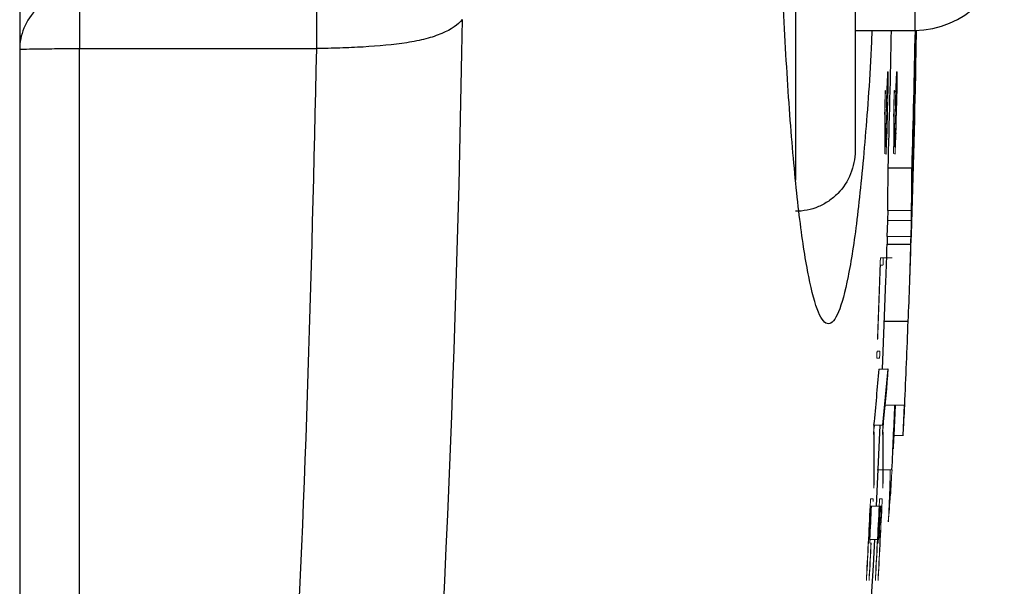
# Model space of a CAD drawing. Units: inches. Extents: x -31.2 to 67.4, y -21.6 to 32.2.
# Drawn here: x 43.1 to 44.4, y -13.7 to -12.9 of the extents above; entities that cross this region are included whole.
import ezdxf

# ---------------------------------------------------------------- set-up
doc = ezdxf.new("R2010")
doc.units = ezdxf.units.IN
doc.header["$MEASUREMENT"] = 0

msp = doc.modelspace()

# ---------------------------------------------------------------- linework, layer by layer
at = {"color": 7, "linetype": 'Continuous', "lineweight": 25}
for p, q in [((43.12, -10.9758), (43.12, -14.054)), ((44.2223, -12.6133), (44.2223, -13.1072)), ((44.2223, -12.948), (44.3011, -12.948)), ((43.1987, -12.9721), (43.5115, -12.9721)), ((44.3025, -12.9881), (44.3026, -12.9881)), ((44.2659, -13.1297), (44.2974, -13.1297)), ((44.2655, -13.1859), (44.2651, -13.1991)), ((44.2647, -13.2202), (44.2653, -13.2)), ((44.2648, -13.2202), (44.2644, -13.2304)), ((44.2644, -13.2304), (44.296, -13.2304)), ((44.2586, -13.3951), (44.263, -13.2782)), ((44.261, -13.332), (44.2923, -13.332)), ((44.2738, -13.4831), (44.2756, -13.443)), ((44.2856, -13.4831), (44.2874, -13.443)), ((44.2504, -13.576), (44.2554, -13.4693))]:
    msp.add_line(p, q, dxfattribs=at)
at = {"color": 8, "linetype": 'Continuous', "lineweight": 25}
for p, q in [((44.3011, -12.0818), (44.3011, -12.948)), ((44.1436, -12.6133), (44.1436, -13.1459))]:
    msp.add_line(p, q, dxfattribs=at)
at = {"color": 144, "linetype": 'Continuous', "lineweight": 18}
for p, q in [((44.303, -12.9489), (44.3033, -12.9489)), ((44.2653, -13.0026), (44.2659, -13.0026)), ((44.2771, -13.0026), (44.2777, -13.0026)), ((44.2656, -13.012), (44.2651, -13.012)), ((44.2774, -13.012), (44.2769, -13.012)), ((44.3003, -13.0638), (44.3005, -13.0638)), ((44.2617, -13.1019), (44.2621, -13.1019)), ((44.2623, -13.1019), (44.2633, -13.1019)), ((44.2735, -13.1019), (44.2739, -13.1019)), ((44.2741, -13.1019), (44.2751, -13.1019)), ((44.2653, -13.1859), (44.2969, -13.1859)), ((44.2651, -13.1991), (44.2966, -13.1991)), ((44.2651, -13.2), (44.2653, -13.2)), ((44.2647, -13.2202), (44.2962, -13.2202)), ((44.2558, -13.2484), (44.2559, -13.2484)), ((44.2559, -13.2484), (44.2677, -13.2484)), ((44.2677, -13.2484), (44.2713, -13.2484)), ((44.2591, -13.2578), (44.2557, -13.2578)), ((44.2545, -13.3807), (44.2509, -13.3807)), ((44.2513, -13.3714), (44.2549, -13.3714)), ((44.2539, -13.3951), (44.2657, -13.3951)), ((44.262, -13.443), (44.2878, -13.443)), ((44.2472, -13.4693), (44.259, -13.4693)), ((44.2477, -13.4693), (44.2473, -13.4736)), ((44.2738, -13.4831), (44.2856, -13.4831)), ((44.2513, -13.5281), (44.2589, -13.5281)), ((44.2527, -13.5283), (44.2589, -13.5283)), ((44.2593, -13.5281), (44.271, -13.5281)), ((44.2593, -13.5283), (44.2687, -13.5283)), ((44.244, -13.576), (44.2424, -13.576)), ((44.2427, -13.5666), (44.2428, -13.5666)), ((44.2428, -13.5666), (44.2463, -13.5666)), ((44.244, -13.576), (44.254, -13.576)), ((44.2559, -13.576), (44.2542, -13.576)), ((44.2545, -13.5666), (44.2546, -13.5666)), ((44.2546, -13.5666), (44.2581, -13.5666)), ((44.2576, -13.576), (44.2561, -13.576)), ((44.2418, -13.6202), (44.2517, -13.6202)), ((44.252, -13.6202), (44.2536, -13.6202))]:
    msp.add_line(p, q, dxfattribs=at)
at = {"color": 144, "linetype": 'Continuous', "lineweight": 18, "flags": 128}
for points in [[(44.2652, -13.003), (44.2652, -13.003), (44.2652, -13.0029), (44.2652, -13.0029), (44.2652, -13.0028), (44.2652, -13.0027), (44.2653, -13.0027), (44.2653, -13.0026), (44.2653, -13.0026)], [(44.2659, -13.0026), (44.2659, -13.0027), (44.2659, -13.0028), (44.2659, -13.0029), (44.2659, -13.003), (44.2659, -13.0031), (44.2659, -13.0032), (44.2659, -13.0033), (44.2659, -13.0034)], [(44.277, -13.003), (44.277, -13.003), (44.277, -13.0029), (44.2771, -13.0029), (44.2771, -13.0028), (44.2771, -13.0027), (44.2771, -13.0027), (44.2771, -13.0026), (44.2771, -13.0026)], [(44.2777, -13.0026), (44.2777, -13.0027), (44.2777, -13.0028), (44.2777, -13.0029), (44.2777, -13.003), (44.2777, -13.0031), (44.2777, -13.0032), (44.2777, -13.0033), (44.2777, -13.0034)], [(44.2658, -13.0299), (44.2658, -13.0301), (44.2658, -13.0303), (44.2658, -13.0304), (44.2658, -13.0306), (44.2658, -13.0307), (44.2658, -13.0309), (44.2658, -13.0311), (44.2658, -13.0312)], [(44.2776, -13.0299), (44.2776, -13.0301), (44.2776, -13.0303), (44.2776, -13.0304), (44.2776, -13.0306), (44.2776, -13.0307), (44.2776, -13.0309), (44.2776, -13.0311), (44.2776, -13.0312)], [(44.2613, -13.0589), (44.2613, -13.0587), (44.2613, -13.0585), (44.2613, -13.0583), (44.2613, -13.0581), (44.2613, -13.0579), (44.2613, -13.0577), (44.2613, -13.0575), (44.2614, -13.0574)], [(44.2731, -13.0589), (44.2731, -13.0587), (44.2731, -13.0585), (44.2731, -13.0583), (44.2732, -13.0581), (44.2732, -13.0579), (44.2732, -13.0577), (44.2732, -13.0575), (44.2732, -13.0574)], [(44.2645, -13.0833), (44.2645, -13.0835), (44.2645, -13.0837), (44.2644, -13.0839), (44.2644, -13.0841), (44.2644, -13.0843), (44.2644, -13.0845), (44.2644, -13.0846), (44.2644, -13.0848)], [(44.2763, -13.0833), (44.2763, -13.0835), (44.2763, -13.0837), (44.2763, -13.0839), (44.2763, -13.0841), (44.2763, -13.0843), (44.2762, -13.0845), (44.2762, -13.0846), (44.2762, -13.0848)], [(44.2632, -13.1109), (44.2632, -13.1109), (44.2631, -13.111), (44.2631, -13.111), (44.2631, -13.1111), (44.2631, -13.1111), (44.2631, -13.1112), (44.2631, -13.1113), (44.2631, -13.1113)], [(44.275, -13.1109), (44.275, -13.1109), (44.275, -13.111), (44.275, -13.111), (44.2749, -13.1111), (44.2749, -13.1111), (44.2749, -13.1112), (44.2749, -13.1113), (44.2749, -13.1113)], [(44.2655, -13.4024), (44.2655, -13.4026), (44.2655, -13.4027), (44.2655, -13.4029), (44.2655, -13.403), (44.2655, -13.4032), (44.2655, -13.4034), (44.2655, -13.4035), (44.2654, -13.4037)]]:
    msp.add_lwpolyline(points, dxfattribs=at)
at = {"color": 7, "linetype": 'Continuous', "lineweight": 25}
for centre, radius, start, end in [((44.3011, -12.8299), 0.1181, 270, 0), ((22.6229, -12.5149), 21.6517, 358.37295, 358.85391), ((22.6229, -12.5149), 21.6832, 358.37532, 358.85558), ((22.6229, -12.5149), 21.684, 358.52578, 358.85564), ((22.6229, -12.5149), 21.6848, 358.13622, 358.7801), ((22.6229, -12.5149), 21.6849, 358.1092, 358.74971), ((39.5549, -12.9215), 4.7482, 358.6245, 359.1962), ((22.6229, -12.5149), 21.685, 357.98284, 358.62454), ((22.6229, -12.5149), 21.6845, 358.19195, 358.54952), ((39.5152, -13.111), 4.7507, 359.0966, 359.775), ((39.5398, -13.111), 4.7576, 359.0979, 359.7753), ((39.4541, -13.1086), 4.8119, 357.9799, 358.5494), ((39.4765, -13.1085), 4.821, 357.343, 358.5513), ((22.6229, -12.5149), 21.6848, 357.54715, 357.84057), ((39.9266, -13.039), 4.342, 354.3132, 355.2956), ((39.9361, -13.039), 4.3443, 354.3163, 355.2981), ((22.643, -12.5083), 21.652, 357.30042, 357.52582), ((22.6229, -12.5149), 21.6471, 357.07315, 357.19045), ((22.6229, -12.5149), 21.659, 357.07475, 357.19199), ((22.6229, -12.5149), 21.6535, 351.25076, 357.07402)]:
    msp.add_arc(centre, radius, start, end, dxfattribs=at)
at = {"color": 144, "linetype": 'Continuous', "lineweight": 18}
for centre, radius, start, end in [((22.6229, -12.5149), 21.6838, 358.55487, 358.85322), ((22.6229, -12.5149), 21.6848, 358.74971, 358.85572), ((39.4989, -12.9197), 4.8042, 359.3222, 359.6524), ((39.7761, -12.8081), 4.5294, 358.093, 358.2188), ((33.4561, -12.5099), 10.8204, 357.24908, 357.38775), ((33.1413, -12.9864), 11.1246, 359.77588, 359.91242), ((33.462, -12.5099), 10.8262, 357.25058, 357.38917), ((33.147, -12.9864), 11.1307, 359.776, 359.91247), ((33.4176, -12.5151), 10.8588, 357.2601, 357.37754), ((33.5302, -13.0023), 10.7354, 359.83073, 359.9483), ((33.4235, -12.5151), 10.8647, 357.26159, 357.37897), ((33.5362, -13.0023), 10.7412, 359.83083, 359.94833), ((22.6229, -12.5149), 21.6452, 358.56398, 358.63542), ((22.6229, -12.5149), 21.6455, 358.57059, 358.63435), ((22.6259, -12.5089), 21.6444, 358.42984, 358.62252), ((22.6229, -12.5149), 21.6571, 358.56477, 358.63616), ((22.6229, -12.5149), 21.6573, 358.57137, 358.6351), ((22.6259, -12.5089), 21.6562, 358.4307, 358.62327), ((22.6229, -12.5149), 21.6474, 358.44608, 358.62547), ((22.6229, -12.5149), 21.6488, 358.50451, 358.62611), ((22.6232, -12.5132), 21.6487, 358.49092, 358.6288), ((22.6229, -12.5149), 21.6592, 358.44693, 358.62622), ((22.6229, -12.5149), 21.6606, 358.50532, 358.62686), ((22.6232, -12.5132), 21.6605, 358.49174, 358.62955), ((33.3951, -13.0788), 10.8666, 359.87819, 0.12639), ((33.4009, -13.0788), 10.8726, 359.87826, 0.12633), ((22.6229, -12.5149), 21.6843, 358.22672, 358.58372), ((39.8324, -13.0111), 4.4684, 359.3245, 359.4905), ((33.2943, -13.0829), 10.9671, 359.85474, 0.12531), ((33.3001, -13.0829), 10.9731, 359.85482, 0.12524), ((39.1704, -13.0326), 5.1294, 359.5515, 359.6745), ((33.5168, -12.5733), 10.7595, 357.18377, 357.30121), ((33.5228, -12.5733), 10.7653, 357.1853, 357.30268), ((33.443, -12.5779), 10.8332, 357.17988, 357.31777), ((33.449, -12.5779), 10.8391, 357.18142, 357.31923), ((44.2489, -13.148), 0.0393, 68.858, 71.6386), ((44.2608, -13.1479), 0.0393, 68.8474, 71.6293), ((39.553, -13.1118), 4.7129, 358.6825, 358.9389), ((39.5777, -13.1118), 4.7198, 358.6844, 358.9405), ((22.6229, -12.5149), 21.6452, 357.78531, 358.0506), ((22.6229, -12.5149), 21.6455, 357.78185, 358.03317), ((39.9638, -13.0486), 4.3163, 354.3495, 355.2807), ((23.3453, -12.5849), 20.9474, 357.49489, 357.65244), ((39.3341, -13.1884), 4.9603, 356.5939, 357.0583), ((39.9564, -13.5247), 4.2906, 359.6503, 0.6318), ((39.9367, -13.5166), 4.3107, 359.6291, 0.5721), ((39.9659, -13.5247), 4.293, 359.6505, 0.6314), ((39.9462, -13.5166), 4.3131, 359.6293, 0.5718), ((39.3211, -13.1882), 4.9615, 356.3907, 356.592), ((32.3095, -13.1676), 11.9647, 358.15071, 358.27235), ((31.9432, -12.8276), 12.3477, 356.58796, 356.74812), ((25.5848, -12.5541), 18.7111, 356.91185, 356.97291), ((30.6239, -13.0369), 13.6552, 357.79399, 357.87923), ((26.1683, -12.8249), 18.1143, 357.55696, 357.69422), ((38.1585, -13.13), 6.1255, 355.62727, 355.95461), ((22.6229, -12.5149), 21.6452, 356.94222, 357.20767), ((22.6229, -12.5149), 21.6455, 356.93876, 357.19024), ((22.6229, -12.5149), 21.6571, 356.94389, 357.2092), ((22.6229, -12.5149), 21.6573, 356.94043, 357.19177), ((22.623, -12.5139), 21.6608, 356.93659, 357.20473), ((22.6229, -12.5149), 21.6606, 356.94827, 357.1922), ((22.6229, -12.5149), 21.6592, 357.07144, 357.19201), ((22.623, -12.5139), 21.649, 356.93492, 357.05892), ((22.6229, -12.5149), 21.6488, 356.94661, 357.06159)]:
    msp.add_arc(centre, radius, start, end, dxfattribs=at)
at = {"color": 7, "linetype": 'Continuous', "lineweight": 25}
for points, knots in [([(44.2445, -12.948), (44.2442, -12.9559), (44.2418, -13.0116), (44.2352, -13.0985), (44.225, -13.2025), (44.2132, -13.2778), (44.2004, -13.3251), (44.1871, -13.3405), (44.1738, -13.3252), (44.161, -13.2779), (44.1491, -13.2022), (44.1388, -13.0993), (44.1302, -12.9744), (44.1239, -12.8313), (44.1198, -12.6763), (44.1193, -12.5687), (44.1191, -12.5149)], [0, 0, 0, 0, 0.012658, 0.088633, 0.164484, 0.240445, 0.316307, 0.392252, 0.468143, 0.544115, 0.620132, 0.696098, 0.772122, 0.848114, 0.924092, 1, 1, 1, 1]), ([(43.1987, -12.8968), (43.1894, -12.8968), (43.1794, -12.8985), (43.16, -12.9059), (43.1507, -12.9117), (43.1353, -12.9267), (43.1293, -12.9357), (43.1217, -12.9545), (43.12, -12.9642), (43.12, -12.9732)], [0, 0, 0, 0, 0.25, 0.25, 0.5, 0.5, 0.75, 0.75, 1, 1, 1, 1]), ([(43.1987, -12.8968), (43.1987, -12.901), (43.1987, -12.9108), (43.1987, -12.9378), (43.1987, -12.9549), (43.1987, -12.9721)], [0, 0, 0, 0, 0.5, 0.5, 1, 1, 1, 1]), ([(43.5115, -12.8968), (43.5115, -12.8988), (43.5115, -12.902), (43.5115, -12.9113), (43.5115, -12.9173), (43.5115, -12.9313), (43.5115, -12.9392), (43.5115, -12.9556), (43.5115, -12.9641), (43.5115, -12.9721)], [0, 0, 0, 0, 0.25, 0.25, 0.5, 0.5, 0.75, 0.75, 1, 1, 1, 1]), ([(43.7038, -12.9339), (43.6985, -12.9406), (43.6894, -12.9469), (43.6707, -12.9548), (43.6636, -12.9572), (43.6482, -12.9612), (43.6397, -12.9629), (43.6131, -12.9671), (43.5936, -12.9688), (43.5631, -12.9706), (43.5528, -12.971), (43.5373, -12.9716), (43.5321, -12.9717), (43.5242, -12.9719), (43.5203, -12.9719), (43.5164, -12.972), (43.5138, -12.972), (43.5123, -12.972), (43.5115, -12.9721)], [0, 0, 0, 0, 0.25, 0.25, 0.375, 0.375, 0.5, 0.5, 0.75, 0.75, 0.875, 0.875, 0.9375, 0.9375, 0.96875, 0.984375, 0.984375, 1, 1, 1, 1]), ([(43.12, -12.9732), (43.12, -12.9731), (43.1217, -12.9729), (43.1293, -12.9726), (43.1353, -12.9725), (43.1507, -12.9723), (43.16, -12.9722), (43.1794, -12.9721), (43.1894, -12.9721), (43.1987, -12.9721)], [0, 0, 0, 0, 0.25, 0.25, 0.5, 0.5, 0.75, 0.75, 1, 1, 1, 1]), ([(44.2223, -13.1072), (44.2223, -13.1124), (44.2218, -13.1175), (44.2198, -13.1277), (44.2183, -13.1327), (44.2125, -13.1471), (44.2067, -13.156), (44.1958, -13.167), (44.1918, -13.1704), (44.1832, -13.1763), (44.1787, -13.1787), (44.1691, -13.1828), (44.1641, -13.1843), (44.1539, -13.1864), (44.1488, -13.1869), (44.1436, -13.1869)], [0, 0, 0, 0, 0.125, 0.125, 0.25, 0.25, 0.5, 0.5, 0.625, 0.625, 0.75, 0.75, 0.875, 0.875, 1, 1, 1, 1])]:
    msp.add_open_spline(points, degree=3, knots=knots, dxfattribs=at)
msp.add_open_spline([(43.7038, -12.9339), (43.6882, -13.8651), (43.6211, -14.7909), (43.5019, -15.7114)], degree=3, dxfattribs=at)
at = {"color": 8, "linetype": 'Continuous', "lineweight": 25}
for points, knots in [([(43.1987, -14.1803), (43.1987, -14.0814), (43.1987, -13.6791), (43.1987, -13.2761), (43.1987, -12.9721)], [0, 0, 0, 0, 0.245732, 1, 1, 1, 1]), ([(43.5115, -12.9721), (43.5044, -13.277), (43.4947, -13.6963), (43.4622, -14.1136), (43.4533, -14.2274)], [0, 0, 0, 0, 0.727229, 1, 1, 1, 1])]:
    msp.add_open_spline(points, degree=3, knots=knots, dxfattribs=at)
at = {"color": 144, "linetype": 'Continuous', "lineweight": 18}
for points, knots in [([(44.262, -13.0304), (44.262, -13.0299), (44.262, -13.0294), (44.2621, -13.029), (44.2621, -13.0287), (44.2621, -13.0284), (44.2621, -13.0282), (44.2621, -13.028), (44.2621, -13.0278), (44.2621, -13.0277), (44.2622, -13.0275), (44.2622, -13.0274), (44.2622, -13.0274), (44.2622, -13.0274), (44.2622, -13.0274), (44.2622, -13.0274)], [0, 0, 0, 0, 0.0000377956, 0.0000377956, 0.0000377956, 0.0000679027, 0.0000679027, 0.0000679027, 0.000097619, 0.000097619, 0.000097619, 0.0001449982, 0.0001449982, 0.0001449982, 0.0001541838, 0.0001541838, 0.0001541838, 0.0001541838]), ([(44.2622, -13.0274), (44.2622, -13.0274), (44.2623, -13.0275), (44.2623, -13.0287), (44.2623, -13.0298), (44.2623, -13.0308)], [0, 0, 0, 0, 0.5, 0.5, 1, 1, 1, 1]), ([(44.2738, -13.0304), (44.2738, -13.0299), (44.2739, -13.0294), (44.2739, -13.029), (44.2739, -13.0287), (44.2739, -13.0284), (44.2739, -13.0282), (44.2739, -13.028), (44.2739, -13.0278), (44.274, -13.0277), (44.274, -13.0275), (44.274, -13.0274), (44.274, -13.0274), (44.274, -13.0274), (44.274, -13.0274), (44.274, -13.0274)], [0, 0, 0, 0, 0.0000377956, 0.0000377956, 0.0000377956, 0.0000679027, 0.0000679027, 0.0000679027, 0.0000976189, 0.0000976189, 0.0000976189, 0.0001449981, 0.0001449981, 0.0001449981, 0.0001541837, 0.0001541837, 0.0001541837, 0.0001541837]), ([(44.274, -13.0274), (44.2741, -13.0274), (44.2741, -13.0275), (44.2741, -13.0287), (44.2741, -13.0298), (44.2741, -13.0308)], [0, 0, 0, 0, 0.5, 0.5, 1, 1, 1, 1]), ([(44.2556, -13.2512), (44.2556, -13.2509), (44.2557, -13.2506), (44.2557, -13.2503), (44.2557, -13.2498), (44.2557, -13.2494), (44.2557, -13.2491), (44.2558, -13.2488), (44.2558, -13.2486), (44.2558, -13.2484)], [0, 0, 0, 0, 0.0000262237, 0.0000262237, 0.0000262237, 0.0000667303, 0.0000667303, 0.0000667303, 0.0001041406, 0.0001041406, 0.0001041406, 0.0001041406]), ([(44.2594, -13.2484), (44.2594, -13.2486), (44.2595, -13.2489), (44.2594, -13.2492), (44.2594, -13.2496), (44.2594, -13.2501), (44.2594, -13.2506), (44.2594, -13.2511), (44.2594, -13.2517), (44.2594, -13.2522)], [0, 0, 0, 0, 0.0000422412, 0.0000422412, 0.0000422412, 0.0000851498, 0.0000851498, 0.0000851498, 0.0001290237, 0.0001290237, 0.0001290237, 0.0001290237]), ([(44.2592, -13.2563), (44.2592, -13.2567), (44.2592, -13.257), (44.2592, -13.2572), (44.2591, -13.2575), (44.2591, -13.2576), (44.2591, -13.2577), (44.2591, -13.2578), (44.2591, -13.2578), (44.2591, -13.2578)], [0, 0, 0, 0, 0.0000377981, 0.0000377981, 0.0000377981, 0.0000905359, 0.0000905359, 0.0000905359, 0.0001407318, 0.0001407318, 0.0001407318, 0.0001407318]), ([(44.2594, -13.2522), (44.2594, -13.253), (44.2593, -13.2537), (44.2593, -13.2551), (44.2592, -13.2557), (44.2592, -13.2563)], [0, 0, 0, 0, 0.5, 0.5, 1, 1, 1, 1]), ([(44.2519, -13.3563), (44.2519, -13.3562), (44.2519, -13.3559), (44.2519, -13.3541), (44.2519, -13.3527), (44.252, -13.3514)], [0, 0, 0, 0, 0.5, 0.5, 1, 1, 1, 1]), ([(44.252, -13.3556), (44.252, -13.3557), (44.252, -13.3558), (44.252, -13.3559), (44.252, -13.356), (44.252, -13.3561), (44.252, -13.3561), (44.2519, -13.3562), (44.2519, -13.3563), (44.2519, -13.3563)], [0, 0, 0, 0, 0.00001507722, 0.00001507722, 0.00001507722, 0.00003021932, 0.00003021932, 0.00003021932, 0.00005986181, 0.00005986181, 0.00005986181, 0.00005986181]), ([(44.2522, -13.3527), (44.2522, -13.3531), (44.2521, -13.3536), (44.2521, -13.354), (44.2521, -13.3544), (44.2521, -13.3547), (44.2521, -13.355), (44.252, -13.3553), (44.252, -13.3555), (44.252, -13.3556)], [0, 0, 0, 0, 0.0000341204, 0.0000341204, 0.0000341204, 0.0000683906, 0.0000683906, 0.0000683906, 0.0001026746, 0.0001026746, 0.0001026746, 0.0001026746]), ([(44.2509, -13.3783), (44.2509, -13.3781), (44.2509, -13.3779), (44.251, -13.3777), (44.251, -13.3774), (44.251, -13.377), (44.251, -13.3766), (44.251, -13.3764), (44.251, -13.3762), (44.251, -13.376)], [0, 0, 0, 0, 0.00001472796, 0.00001472796, 0.00001472796, 0.00004371411, 0.00004371411, 0.00004371411, 0.00005853766, 0.00005853766, 0.00005853766, 0.00005853766]), ([(44.2509, -13.3807), (44.2509, -13.3806), (44.2509, -13.3805), (44.2509, -13.3802), (44.2509, -13.38), (44.2509, -13.3797), (44.2509, -13.3794), (44.2509, -13.379), (44.2509, -13.3786), (44.2509, -13.3783)], [0, 0, 0, 0, 0.0000362794, 0.0000362794, 0.0000362794, 0.0000676943, 0.0000676943, 0.0000676943, 0.0001002979, 0.0001002979, 0.0001002979, 0.0001002979]), ([(44.251, -13.376), (44.251, -13.3754), (44.2511, -13.3746), (44.2511, -13.374), (44.2511, -13.3736), (44.2511, -13.3733), (44.2512, -13.3729), (44.2512, -13.3727), (44.2512, -13.3724), (44.2512, -13.3722), (44.2512, -13.372), (44.2512, -13.3719), (44.2512, -13.3718), (44.2513, -13.3715), (44.2513, -13.3714), (44.2513, -13.3714), (44.2513, -13.3714), (44.2513, -13.3714), (44.2513, -13.3714)], [0, 0, 0, 0, 0.0000532014, 0.0000532014, 0.0000532014, 0.0000820915, 0.0000820915, 0.0000820915, 0.0001062719, 0.0001062719, 0.0001062719, 0.0001306167, 0.0001306167, 0.0001306167, 0.0001801011, 0.0001801011, 0.0001801011, 0.0001957152, 0.0001957152, 0.0001957152, 0.0001957152]), ([(44.2546, -13.3794), (44.2546, -13.3797), (44.2546, -13.38), (44.2546, -13.3803), (44.2546, -13.3805), (44.2545, -13.3807), (44.2545, -13.3807), (44.2545, -13.3807)], [0, 0, 0, 0, 0.25, 0.25, 0.5, 0.5, 1, 1, 1, 1]), ([(44.2549, -13.3714), (44.2549, -13.3716), (44.2549, -13.3718), (44.2549, -13.3722), (44.2549, -13.3725), (44.2549, -13.373), (44.2549, -13.3735), (44.2549, -13.374), (44.2549, -13.3746), (44.2548, -13.3752)], [0, 0, 0, 0, 0.0000422413, 0.0000422413, 0.0000422413, 0.0000851406, 0.0000851406, 0.0000851406, 0.0001290335, 0.0001290335, 0.0001290335, 0.0001290335]), ([(44.2539, -13.3951), (44.2539, -13.3951), (44.2539, -13.3951), (44.2539, -13.395), (44.2539, -13.395), (44.2539, -13.395), (44.2539, -13.395), (44.2539, -13.3949), (44.2539, -13.3949), (44.254, -13.3949)], [0, 0, 0, 0, 0.00000836716, 0.00000836716, 0.00000836716, 0.0000167526, 0.0000167526, 0.0000167526, 0.00003334776, 0.00003334776, 0.00003334776, 0.00003334776]), ([(44.2657, -13.3994), (44.2657, -13.3997), (44.2657, -13.4), (44.2656, -13.4003), (44.2656, -13.4006), (44.2656, -13.401), (44.2656, -13.4013), (44.2656, -13.4017), (44.2656, -13.4021), (44.2655, -13.4024)], [0, 0, 0, 0, 0.00002168222, 0.00002168222, 0.00002168222, 0.00005132479, 0.00005132479, 0.00005132479, 0.00008504054, 0.00008504054, 0.00008504054, 0.00008504054]), ([(44.2658, -13.3949), (44.2658, -13.395), (44.2658, -13.395), (44.2658, -13.3952), (44.2658, -13.3953), (44.2658, -13.3955), (44.2658, -13.3957), (44.2658, -13.3959), (44.2658, -13.3962), (44.2658, -13.3965), (44.2658, -13.3969), (44.2658, -13.3973), (44.2658, -13.3977), (44.2657, -13.3982), (44.2657, -13.3988), (44.2657, -13.3994)], [0, 0, 0, 0, 0.0000506095, 0.0000506095, 0.0000506095, 0.0000787738, 0.0000787738, 0.0000787738, 0.0001073408, 0.0001073408, 0.0001073408, 0.0001393764, 0.0001393764, 0.0001393764, 0.0001838189, 0.0001838189, 0.0001838189, 0.0001838189]), ([(44.2657, -13.3951), (44.2657, -13.3951), (44.2657, -13.3951), (44.2658, -13.395), (44.2658, -13.395), (44.2658, -13.395), (44.2658, -13.395), (44.2658, -13.3949), (44.2658, -13.3949), (44.2658, -13.3949)], [0, 0, 0, 0, 0.00000836716, 0.00000836716, 0.00000836716, 0.0000167526, 0.0000167526, 0.0000167526, 0.00003334775, 0.00003334775, 0.00003334775, 0.00003334775]), ([(44.2469, -13.4736), (44.247, -13.4727), (44.247, -13.4717), (44.2471, -13.4702), (44.2471, -13.4697), (44.2472, -13.4693)], [0, 0, 0, 0, 0.5, 0.5, 1, 1, 1, 1]), ([(44.2587, -13.4736), (44.2588, -13.4727), (44.2588, -13.4717), (44.2589, -13.4702), (44.259, -13.4697), (44.259, -13.4693)], [0, 0, 0, 0, 0.5, 0.5, 1, 1, 1, 1]), ([(44.2468, -13.4774), (44.2468, -13.4771), (44.2468, -13.4768), (44.2468, -13.4764), (44.2468, -13.4761), (44.2468, -13.4758), (44.2468, -13.4754), (44.2469, -13.4748), (44.2469, -13.4742), (44.2469, -13.4736)], [0, 0, 0, 0, 0.0000403791, 0.0000403791, 0.0000403791, 0.0000702215, 0.0000702215, 0.0000702215, 0.0001179197, 0.0001179197, 0.0001179197, 0.0001179197]), ([(44.2586, -13.4774), (44.2586, -13.4771), (44.2586, -13.4768), (44.2586, -13.4764), (44.2586, -13.4761), (44.2587, -13.4758), (44.2587, -13.4754), (44.2587, -13.4748), (44.2587, -13.4742), (44.2587, -13.4736)], [0, 0, 0, 0, 0.0000403791, 0.0000403791, 0.0000403791, 0.0000702215, 0.0000702215, 0.0000702215, 0.0001179197, 0.0001179197, 0.0001179197, 0.0001179197]), ([(44.2473, -13.5479), (44.2472, -13.5488), (44.2472, -13.5497), (44.2471, -13.5513), (44.2471, -13.5518), (44.247, -13.5522)], [0, 0, 0, 0, 0.5, 0.5, 1, 1, 1, 1]), ([(44.2474, -13.5445), (44.2474, -13.5449), (44.2474, -13.5453), (44.2474, -13.5458), (44.2474, -13.5462), (44.2473, -13.5467), (44.2473, -13.5471), (44.2473, -13.5474), (44.2473, -13.5477), (44.2473, -13.5479)], [0, 0, 0, 0, 0.0000450954, 0.0000450954, 0.0000450954, 0.0000796113, 0.0000796113, 0.0000796113, 0.0001000669, 0.0001000669, 0.0001000669, 0.0001000669]), ([(44.2591, -13.5479), (44.2591, -13.5488), (44.259, -13.5497), (44.2589, -13.5513), (44.2589, -13.5518), (44.2588, -13.5522)], [0, 0, 0, 0, 0.5, 0.5, 1, 1, 1, 1]), ([(44.2592, -13.5445), (44.2592, -13.5449), (44.2592, -13.5453), (44.2592, -13.5458), (44.2592, -13.5462), (44.2592, -13.5467), (44.2591, -13.5471), (44.2591, -13.5474), (44.2591, -13.5477), (44.2591, -13.5479)], [0, 0, 0, 0, 0.0000450954, 0.0000450954, 0.0000450954, 0.0000796113, 0.0000796113, 0.0000796113, 0.0001000669, 0.0001000669, 0.0001000669, 0.0001000669]), ([(44.247, -13.5524), (44.247, -13.5524), (44.247, -13.5523), (44.247, -13.5522), (44.247, -13.552), (44.247, -13.5519), (44.247, -13.5518), (44.247, -13.5515), (44.247, -13.5512), (44.247, -13.5509)], [0, 0, 0, 0, 0.000027255, 0.000027255, 0.000027255, 0.000054087, 0.000054087, 0.000054087, 0.0001049208, 0.0001049208, 0.0001049208, 0.0001049208]), ([(44.247, -13.5522), (44.247, -13.5522), (44.247, -13.5523), (44.247, -13.5523), (44.247, -13.5524), (44.247, -13.5524), (44.247, -13.5524), (44.247, -13.5524), (44.247, -13.5524), (44.247, -13.5524), (44.247, -13.5525), (44.247, -13.5525), (44.247, -13.5524), (44.247, -13.5524), (44.247, -13.5524), (44.247, -13.5524)], [0, 0, 0, 0, 0.00000365149, 0.00000365149, 0.00000365149, 0.00000668215, 0.00000668215, 0.00000668215, 0.00001068231, 0.00001068231, 0.00001068231, 0.00002131749, 0.00002131749, 0.00002131749, 0.00002643796, 0.00002643796, 0.00002643796, 0.00002643796]), ([(44.2588, -13.5524), (44.2588, -13.5524), (44.2588, -13.5523), (44.2588, -13.5522), (44.2588, -13.552), (44.2588, -13.5519), (44.2588, -13.5518), (44.2588, -13.5515), (44.2588, -13.5512), (44.2588, -13.5509)], [0, 0, 0, 0, 0.0000272551, 0.0000272551, 0.0000272551, 0.0000540871, 0.0000540871, 0.0000540871, 0.0001049208, 0.0001049208, 0.0001049208, 0.0001049208]), ([(44.2588, -13.5522), (44.2588, -13.5522), (44.2588, -13.5523), (44.2588, -13.5523), (44.2588, -13.5524), (44.2588, -13.5524), (44.2588, -13.5524), (44.2588, -13.5524), (44.2588, -13.5524), (44.2588, -13.5524), (44.2588, -13.5525), (44.2588, -13.5525), (44.2588, -13.5524), (44.2588, -13.5524), (44.2588, -13.5524), (44.2588, -13.5524)], [0, 0, 0, 0, 0.00000365148, 0.00000365148, 0.00000365148, 0.00000668213, 0.00000668213, 0.00000668213, 0.00001068228, 0.00001068228, 0.00001068228, 0.00002131743, 0.00002131743, 0.00002131743, 0.00002643795, 0.00002643795, 0.00002643795, 0.00002643795]), ([(44.2424, -13.5694), (44.2425, -13.5691), (44.2425, -13.5688), (44.2425, -13.5685), (44.2425, -13.568), (44.2426, -13.5676), (44.2426, -13.5673), (44.2426, -13.567), (44.2426, -13.5668), (44.2427, -13.5666)], [0, 0, 0, 0, 0.0000262237, 0.0000262237, 0.0000262237, 0.0000667774, 0.0000667774, 0.0000667774, 0.000104191, 0.000104191, 0.000104191, 0.000104191]), ([(44.2463, -13.5666), (44.2463, -13.5668), (44.2463, -13.567), (44.2463, -13.5674), (44.2463, -13.5677), (44.2463, -13.5681), (44.2463, -13.5685), (44.2463, -13.5691), (44.2462, -13.5696), (44.2462, -13.5702)], [0, 0, 0, 0, 0.0000405458, 0.0000405458, 0.0000405458, 0.0000773281, 0.0000773281, 0.0000773281, 0.000123281, 0.000123281, 0.000123281, 0.000123281]), ([(44.2543, -13.5694), (44.2543, -13.5691), (44.2543, -13.5688), (44.2543, -13.5685), (44.2544, -13.568), (44.2544, -13.5676), (44.2544, -13.5673), (44.2544, -13.567), (44.2545, -13.5668), (44.2545, -13.5666)], [0, 0, 0, 0, 0.0000262237, 0.0000262237, 0.0000262237, 0.0000667773, 0.0000667773, 0.0000667773, 0.0001041909, 0.0001041909, 0.0001041909, 0.0001041909]), ([(44.2581, -13.5666), (44.2581, -13.5668), (44.2581, -13.567), (44.2581, -13.5674), (44.2581, -13.5677), (44.2581, -13.5681), (44.2581, -13.5685), (44.2581, -13.5691), (44.2581, -13.5696), (44.258, -13.5702)], [0, 0, 0, 0, 0.0000405458, 0.0000405458, 0.0000405458, 0.0000773282, 0.0000773282, 0.0000773282, 0.0001232809, 0.0001232809, 0.0001232809, 0.0001232809]), ([(44.2417, -13.6249), (44.2417, -13.6248), (44.2416, -13.6247), (44.2417, -13.6233), (44.2417, -13.6227), (44.2418, -13.6215), (44.2418, -13.6209), (44.2418, -13.6202)], [0, 0, 0, 0, 0.5, 0.5, 0.75, 0.75, 1, 1, 1, 1]), ([(44.242, -13.6215), (44.2419, -13.6224), (44.2419, -13.6234), (44.2418, -13.6246), (44.2417, -13.6248), (44.2417, -13.6249)], [0, 0, 0, 0, 0.5, 0.5, 1, 1, 1, 1]), ([(44.2535, -13.6249), (44.2535, -13.6248), (44.2535, -13.6247), (44.2535, -13.6233), (44.2535, -13.6227), (44.2536, -13.6215), (44.2536, -13.6209), (44.2536, -13.6202)], [0, 0, 0, 0, 0.5, 0.5, 0.75, 0.75, 1, 1, 1, 1]), ([(44.2538, -13.6215), (44.2537, -13.6224), (44.2537, -13.6234), (44.2536, -13.6246), (44.2536, -13.6248), (44.2535, -13.6249)], [0, 0, 0, 0, 0.5, 0.5, 1, 1, 1, 1]), ([(44.2372, -13.6745), (44.2372, -13.6743), (44.2371, -13.674), (44.2372, -13.6722), (44.2373, -13.6708), (44.2373, -13.6695)], [0, 0, 0, 0, 0.5, 0.5, 1, 1, 1, 1]), ([(44.2375, -13.6709), (44.2375, -13.6714), (44.2374, -13.6721), (44.2374, -13.6726), (44.2374, -13.6729), (44.2374, -13.6732), (44.2373, -13.6735), (44.2373, -13.6738), (44.2373, -13.674), (44.2373, -13.6741), (44.2373, -13.6743), (44.2372, -13.6744), (44.2372, -13.6744), (44.2372, -13.6744), (44.2372, -13.6744), (44.2372, -13.6745)], [0, 0, 0, 0, 0.0000470471, 0.0000470471, 0.0000470471, 0.000077629, 0.000077629, 0.000077629, 0.0001082046, 0.0001082046, 0.0001082046, 0.0001538557, 0.0001538557, 0.0001538557, 0.0001648506, 0.0001648506, 0.0001648506, 0.0001648506]), ([(44.2408, -13.6745), (44.2408, -13.6744), (44.2408, -13.6744), (44.2408, -13.6742), (44.2407, -13.6741), (44.2407, -13.6739), (44.2408, -13.6737), (44.2408, -13.6735), (44.2408, -13.6733), (44.2408, -13.673), (44.2408, -13.6727), (44.2408, -13.6724), (44.2408, -13.6721), (44.2408, -13.6715), (44.2409, -13.6709), (44.2409, -13.6703), (44.2409, -13.6695), (44.241, -13.6688), (44.241, -13.6681)], [0, 0, 0, 0, 0.0000603974, 0.0000603974, 0.0000603974, 0.000093451, 0.000093451, 0.000093451, 0.0001208765, 0.0001208765, 0.0001208765, 0.0001481258, 0.0001481258, 0.0001481258, 0.0001966082, 0.0001966082, 0.0001966082, 0.0002519531, 0.0002519531, 0.0002519531, 0.0002519531]), ([(44.241, -13.6715), (44.241, -13.6719), (44.241, -13.6723), (44.2409, -13.6727), (44.2409, -13.673), (44.2409, -13.6733), (44.2409, -13.6735), (44.2409, -13.6738), (44.2408, -13.6739), (44.2408, -13.6741), (44.2408, -13.6743), (44.2408, -13.6744), (44.2408, -13.6745)], [0, 0, 0, 0, 0.0000341088, 0.0000341088, 0.0000341088, 0.000061578, 0.000061578, 0.000061578, 0.0000887641, 0.0000887641, 0.0000887641, 0.000127119, 0.000127119, 0.000127119, 0.000127119]), ([(44.249, -13.6745), (44.249, -13.6743), (44.249, -13.674), (44.249, -13.6722), (44.2491, -13.6708), (44.2492, -13.6695)], [0, 0, 0, 0, 0.5, 0.5, 1, 1, 1, 1]), ([(44.2494, -13.6709), (44.2493, -13.6714), (44.2493, -13.6721), (44.2492, -13.6726), (44.2492, -13.6729), (44.2492, -13.6732), (44.2492, -13.6735), (44.2491, -13.6738), (44.2491, -13.674), (44.2491, -13.6741), (44.2491, -13.6743), (44.2491, -13.6744), (44.249, -13.6744), (44.249, -13.6744), (44.249, -13.6744), (44.249, -13.6745)], [0, 0, 0, 0, 0.0000470471, 0.0000470471, 0.0000470471, 0.0000776289, 0.0000776289, 0.0000776289, 0.0001082044, 0.0001082044, 0.0001082044, 0.0001538555, 0.0001538555, 0.0001538555, 0.0001648503, 0.0001648503, 0.0001648503, 0.0001648503]), ([(44.2526, -13.6745), (44.2526, -13.6744), (44.2526, -13.6744), (44.2526, -13.6742), (44.2526, -13.6741), (44.2526, -13.6739), (44.2526, -13.6737), (44.2526, -13.6735), (44.2526, -13.6733), (44.2526, -13.673), (44.2526, -13.6727), (44.2526, -13.6724), (44.2526, -13.6721), (44.2527, -13.6715), (44.2527, -13.6709), (44.2527, -13.6703), (44.2528, -13.6695), (44.2528, -13.6688), (44.2528, -13.6681)], [0, 0, 0, 0, 0.0000603974, 0.0000603974, 0.0000603974, 0.0000934511, 0.0000934511, 0.0000934511, 0.0001208766, 0.0001208766, 0.0001208766, 0.000148126, 0.000148126, 0.000148126, 0.0001966084, 0.0001966084, 0.0001966084, 0.0002519529, 0.0002519529, 0.0002519529, 0.0002519529]), ([(44.2528, -13.6715), (44.2528, -13.6719), (44.2528, -13.6723), (44.2528, -13.6727), (44.2528, -13.673), (44.2527, -13.6733), (44.2527, -13.6735), (44.2527, -13.6738), (44.2527, -13.6739), (44.2527, -13.6741), (44.2526, -13.6743), (44.2526, -13.6744), (44.2526, -13.6745)], [0, 0, 0, 0, 0.0000341088, 0.0000341088, 0.0000341088, 0.0000615779, 0.0000615779, 0.0000615779, 0.0000887639, 0.0000887639, 0.0000887639, 0.0001271188, 0.0001271188, 0.0001271188, 0.0001271188])]:
    msp.add_open_spline(points, degree=3, knots=knots, dxfattribs=at)
msp.add_open_spline([(44.2548, -13.3752), (44.2548, -13.3767), (44.2547, -13.3782), (44.2546, -13.3794)], degree=3, dxfattribs=at)

doc.saveas('drawing.dxf')
